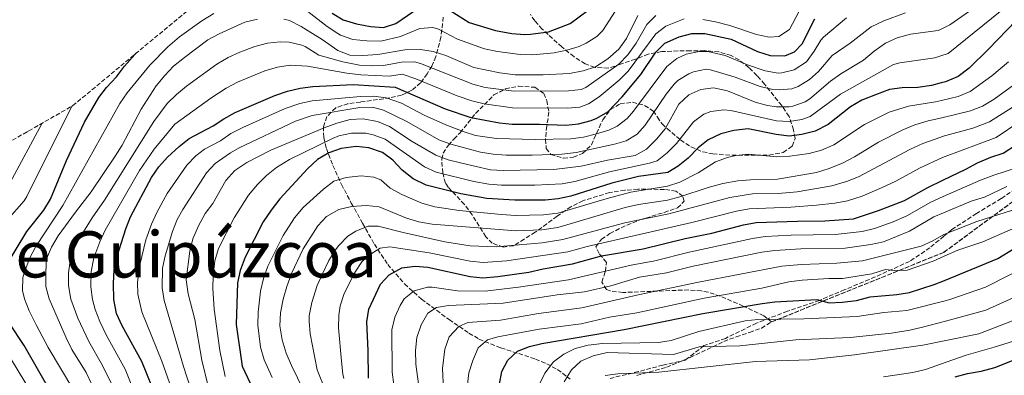
# Model space of a CAD drawing. Units: metres. Extents: x 587564 to 589815, y 4775263 to 4777605.
# Drawn here: x 588787 to 589170, y 4776403 to 4776541 of the extents above; entities that cross this region are included whole.
import ezdxf

# ---------------------------------------------------------------- set-up
doc = ezdxf.new("R2010")
doc.units = ezdxf.units.M
doc.header["$MEASUREMENT"] = 0
doc.linetypes.add('DGN Style 3', pattern=[2.435891, 1.739922, -0.695969])
for name, color, linetype, lineweight in [('Curva de nivel directora', 30, 'Continuous', 30), ('Curva de nivel intermedia', 30, 'Continuous', 0), ('Linea de separación interior de zonas arboladas', 92, 'DGN Style 3', 0), ('Senda', 7, 'DGN Style 3', 0), ('Texto de Provincia', 135, 'Continuous', 0), ('Zona arbolada', 92, 'DGN Style 3', 0)]:
    doc.layers.add(name, color=color, linetype=linetype, lineweight=lineweight)
doc.styles.add('Style-Arial', font='arial.ttf')

# ---------------------------------------------------------------- blocks, each defined once
blk = doc.blocks.new('*U4')
at = {"layer": 'Zona arbolada', "color": 92, "linetype": 'DGN Style 3', "lineweight": 0}
for points in [[(589175.44, 4776471.84, 993.75), (589146.47, 4776450.5, 997.54), (589079.49, 4776423.4, 1007.29), (589076.47, 4776425.78, 1007.29), (589068.41, 4776429.59, 1004.38), (589059.5, 4776433.48, 1001.84), (589054.88, 4776434.99, 1000.65), (589052.11, 4776435.53, 1000.01), (589047.22, 4776435.88, 998.95), (589021.61, 4776434.88, 993.83), (589016.71, 4776435.5, 992.81), (589015.18, 4776435.98, 992.43), (589013.38, 4776438.94, 989.86), (589014.79, 4776443.17, 985.91), (589015.23, 4776446.61, 982.82), (589012.36, 4776450.02, 979.92), (589011.05, 4776452.7, 977.58), (589013.3, 4776455.66, 974.62), (589016.58, 4776457.81, 972.33), (589020.95, 4776460.13, 970.75), (589028.25, 4776463.18, 969.71), (589037.66, 4776466.09, 967.98), (589042.92, 4776467.85, 965.92), (589045.5, 4776470.5, 964.76), (589044.91, 4776472.35, 964.47), (589042.28, 4776474.37, 963.3), (589037.79, 4776475.06, 962.72), (589027.46, 4776475.11, 961.27), (589022.36, 4776474.72, 961.24), (589016.37, 4776473.84, 961.56), (589006.07, 4776470.65, 961.56), (589001.37, 4776468.3, 962.33), (588995.98, 4776464.63, 963.89), (588992, 4776461.65, 964.44), (588987.48, 4776458.36, 966.51), (588983.23, 4776455.69, 967.96), (588979.06, 4776453.08, 968.84), (588975.07, 4776452.6, 968.55), (588970.76, 4776454.04, 967.96), (588968.3, 4776456.62, 966.51), (588962.97, 4776465.12, 961.56), (588959.93, 4776469.19, 957.48), (588953.65, 4776475.89, 953.55), (588952.55, 4776477.48, 952.52), (588951.48, 4776481.51, 949.77), (588951.14, 4776486.85, 945.55), (588951.65, 4776489.21, 943.49), (588953.7, 4776492.34, 940.34), (588955.87, 4776494.68, 937.96), (588958.26, 4776497.13, 936.21), (588964.32, 4776504.67, 932.72), (588971.45, 4776511.85, 929.03), (588975.92, 4776514.26, 927.5), (588981.03, 4776515.29, 927.75), (588987.3, 4776514.85, 927.76), (588990.88, 4776512.48, 928.35), (588992.03, 4776509.69, 930.09), (588992.86, 4776505.12, 931.98), (588991.99, 4776499.72, 932.35), (588991.48, 4776494.59, 937.38), (588991.81, 4776491.04, 940.86), (588993.61, 4776488.65, 942.91), (588998.5, 4776487.16, 943.33), (589002.39, 4776487.64, 942.33), (589005.91, 4776488.99, 941.46), (589009.34, 4776492.46, 940.32), (589013.76, 4776502.15, 937.67), (589016.73, 4776506.16, 937.65), (589020.57, 4776508.39, 938.25), (589025.33, 4776509.02, 939.68), (589030.09, 4776507.77, 940.87), (589033.38, 4776505.6, 943.81), (589035.09, 4776503.26, 948.48), (589036.82, 4776500.67, 952.74), (589038.79, 4776498.75, 954.27), (589044.07, 4776494.34, 954.56), (589048.1, 4776491.58, 955.62), (589052.7, 4776489.72, 957.62), (589056.63, 4776488.91, 958.93), (589061.56, 4776488.51, 959.83), (589066.53, 4776488.32, 960.28), (589073.6, 4776488.39, 960.39), (589078.53, 4776488.45, 959.55), (589084.03, 4776489.46, 957.19), (589087.54, 4776491.93, 955.15), (589088.62, 4776494.93, 953.69), (589088.02, 4776498.28, 952.23), (589086.27, 4776503.47, 950.19), (589083.42, 4776507.72, 945.24), (589076.78, 4776516.03, 936.79), (589073.83, 4776519.37, 934.39), (589070.73, 4776522.47, 933.3), (589066.83, 4776525.49, 932.78), (589063.77, 4776527.23, 932.42), (589059.01, 4776528.64, 931.85), (589053.3, 4776529.14, 931.55), (589047.9, 4776529.07, 929.22), (589043.07, 4776529.01, 927.91), (589036.72, 4776528.74, 927.18), (589031.51, 4776527.74, 925.72), (589026.5, 4776525.81, 924.56), (589020.74, 4776523.87, 923.98), (589015.92, 4776522.31, 923.1), (589010.69, 4776522.62, 920.48), (589006.94, 4776523.99, 917.41), (589002.52, 4776526.78, 913.34), (588997.91, 4776530.56, 910.04), (588990.21, 4776537.47, 904.74), (588987.3, 4776540.76, 902.4), (588985.62, 4776543.36, 900.67)], [(588443.2608, 4776229.542, 0), (588698.8135, 4776440.0381, 0), (588706.9193, 4776446.4832, 0), (588722.8767, 4776457.918, 0), (588737.7019, 4776467.2103, 0), (588766.7957, 4776484.2849, 0), (588768.6416, 4776485.3594, 0), (588769.2175, 4776485.6911, 0), (588789.8773, 4776497.5581, 0), (588790.3668, 4776497.8386, 0), (588807.467, 4776507.6183, 0), (588891.2041, 4776577.0815, 889.5272)], [(588951.7, 4776542.17, 907.37), (588950.8, 4776534.36, 913.27), (588948.84, 4776526.81, 919.8), (588947.23, 4776523.13, 922.96), (588945.47, 4776520.08, 925.43), (588942.82, 4776516.61, 928.09), (588939.51, 4776513.67, 930.51), (588935.51, 4776511.75, 932.72), (588930.96, 4776510.72, 934.76), (588919.51, 4776509.11, 938.83), (588914.63, 4776508.46, 939.11), (588909.84, 4776506.86, 939.89), (588906.37, 4776503.41, 942.87), (588905.05, 4776499.47, 945.96), (588905.18, 4776495.24, 949.13), (588906.22, 4776491.05, 952.27), (588908.78, 4776484.37, 957.53), (588912.07, 4776477, 963.46), (588915.92, 4776469.73, 968.84), (588920.28, 4776461.87, 973.1), (588924.9, 4776453.7, 976.48), (588930.08, 4776445.82, 980.1), (588936.62, 4776438.24, 984.87), (588943.24, 4776432.28, 989.41), (588953.96, 4776424.35, 996.27), (588961.71, 4776419.05, 1000.88), (588965.61, 4776416.75, 1003.08), (588974.13, 4776413.32, 1007.55), (588987.61, 4776408.93, 1013.55), (588991.98, 4776407.1, 1015.13), (588996.16, 4776404.84, 1016.41), (589001.1, 4776401.11, 1017.49)]]:
    blk.add_polyline3d(points, dxfattribs=at)

msp = doc.modelspace()

# ---------------------------------------------------------------- linework, layer by layer
at = {"layer": 'Curva de nivel directora', "color": 30, "linetype": 'Continuous', "lineweight": 30, "flags": 128}
for points, elevation in [([(588908.47, 4776543.7), (588912.75, 4776541.11), (588917.9, 4776539.59), (588923.41, 4776538.54), (588928.51, 4776538.15), (588933.28, 4776539.7), (588942.33, 4776545.97)], 900), ([(588951.93, 4776546.28), (588961.81, 4776540.07), (588972, 4776537.04), (588978.41, 4776535.81), (588983.43, 4776535.42), (588985.63, 4776535.5), (588992.63, 4776536.48), (589001.05, 4776539.65), (589008.11, 4776544.85)], 900), ([(589174.66, 4776540.93), (589163.93, 4776529.68), (589156.39, 4776522.31), (589152.14, 4776518.99), (589147.23, 4776516.97), (589145.52, 4776516.54), (589141.74, 4776515.59), (589136.44, 4776514.78), (589130.31, 4776514.67), (589125.36, 4776513.98), (589119.88, 4776511.95), (589114.56, 4776509.8), (589110.25, 4776507.26), (589101.49, 4776500.33), (589096.4, 4776497.72), (589091.31, 4776496.43), (589086.35, 4776495.85), (589081.31, 4776496.43), (589070.43, 4776498.64), (589064.79, 4776498.06), (589059.78, 4776496.75), (589054.78, 4776494.41), (589050.89, 4776491.28), (589047.06, 4776487.21), (589043.15, 4776484.09), (589039.08, 4776481.62), (589027.74, 4776480.03), (589017.27, 4776477.52), (589001.33, 4776472.35), (588996.38, 4776471.35), (588991.4, 4776470.92), (588979.61, 4776470.88), (588968.73, 4776471.5), (588958.55, 4776473.38), (588945.08, 4776476.75)], 950), ([(588978.59, 4776500.41), (588989.1, 4776500.45), (588999.45, 4776500.02), (589004.4, 4776500.57), (589009.24, 4776501.9), (589011.44, 4776502.79), (589015.8, 4776505.34), (589021.33, 4776511.08), (589028.56, 4776519.79), (589034.41, 4776528.54), (589038, 4776532.02), (589043.47, 4776534.53), (589048.49, 4776535.81), (589053.49, 4776535.82), (589063.7, 4776533.63), (589073.94, 4776528.78), (589078.99, 4776527.26), (589084.59, 4776527.05), (589088.39, 4776528.6), (589091.42, 4776531.81), (589096.33, 4776541.47)], 925), ([(588796.26, 4776466.98), (588798.81, 4776471.28), (588805.05, 4776486.37), (588812.03, 4776501.19), (588817.62, 4776510.82), (588820.62, 4776514.82), (588824.57, 4776518.98), (588827.59, 4776523.03), (588831.64, 4776527.56), (588832.46, 4776528.35)], 900), ([(588840.45, 4776392.94), (588834.35, 4776407.99), (588826.73, 4776421.92), (588824.56, 4776426.7), (588823.54, 4776432.08), (588823.32, 4776438.42), (588823.63, 4776443.74), (588824.61, 4776448.64), (588828.17, 4776459.65), (588830, 4776464.3), (588838.16, 4776479.73), (588840.99, 4776483.85), (588844.33, 4776487.59), (588848.91, 4776491.8), (588852.88, 4776494.85), (588862.14, 4776499.81), (588866.29, 4776502.6), (588870.78, 4776505.04), (588886.13, 4776511.68), (588891.05, 4776513.33), (588895.97, 4776514.51), (588900.93, 4776515.13), (588916.61, 4776515.91), (588933.03, 4776514.95), (588952.39, 4776506.4), (588962.4, 4776503.08), (588973.62, 4776500.99), (588978.59, 4776500.41)], 925), ([(588945.08, 4776476.75), (588939.98, 4776479.19), (588935.71, 4776482.55), (588932.05, 4776486.39), (588928.04, 4776489.39), (588922.73, 4776491.29), (588917.76, 4776491.77), (588911.97, 4776490.95), (588907.13, 4776489.25), (588902.82, 4776486.73), (588899.04, 4776483.14), (588888.1, 4776471.43), (588884.79, 4776466.99), (588881.66, 4776462.36), (588874.6, 4776448.6), (588872.66, 4776443.48), (588871.66, 4776438.59), (588871.12, 4776422.45), (588873.43, 4776406.13), (588877.7, 4776397.09)], 950), ([(588922.58, 4776401.43), (588922.53, 4776412.31), (588921.92, 4776423.4), (588922.71, 4776428.33), (588927.32, 4776438.11), (588930.69, 4776441.77), (588935.58, 4776444.54), (588940.74, 4776445.18), (588945.72, 4776444.8), (588962.14, 4776441.08), (588967.13, 4776440.55), (588972.9, 4776441.14), (588984.96, 4776442.78), (588990.54, 4776444.16), (589002.07, 4776445.98), (589013.31, 4776449.12), (589029.49, 4776451.94), (589045.85, 4776455.97), (589056.25, 4776457.94), (589068.53, 4776461.21), (589073.45, 4776462.1), (589089.54, 4776462.7), (589100.26, 4776462.74), (589111.38, 4776463.64), (589121.11, 4776466.77), (589131.22, 4776470.7), (589140.26, 4776475.84), (589146.17, 4776478.67), (589155.13, 4776482.95), (589159.57, 4776485.43), (589164.86, 4776487.65), (589169.64, 4776489.14), (589174.4, 4776492.34)], 975), ([(588780.9, 4776444.29), (588789.66, 4776458.58), (588796.26, 4776466.98)], 900), ([(588973.6, 4776399.09), (588974.47, 4776404.04), (588976.84, 4776408.44), (588980.57, 4776411.97), (588985.25, 4776413.88), (588990.12, 4776415.01), (589022.1, 4776420.47), (589052.78, 4776426.69), (589075.83, 4776430.64), (589080.79, 4776431.24), (589097.06, 4776432.13), (589101.89, 4776430.8), (589107.01, 4776431.09), (589112.54, 4776431.77), (589117.84, 4776433.15), (589128.27, 4776434.03), (589133.19, 4776434.88), (589142.75, 4776437.94), (589146.84, 4776439.61), (589167.52, 4776448.06), (589180.2, 4776455.92)], 1000), ([(588782.9, 4776284.25), (588787.84, 4776284.13), (588792.48, 4776285.96), (588800.52, 4776293.15), (588807.86, 4776300.24), (588816.05, 4776309.12), (588823.96, 4776316.66), (588826.89, 4776320.72), (588828.15, 4776324), (588827.25, 4776328.83), (588824.21, 4776333.27), (588821.35, 4776338.17), (588818.82, 4776343.71), (588817.02, 4776348.37), (588807.19, 4776379.84), (588805.07, 4776385.32), (588788.56, 4776414.19), (588782.76, 4776423.06)], 900), ([(589150.87, 4776402.07), (589155.73, 4776403.28), (589161.01, 4776404.16), (589166.4, 4776405.63), (589186.9, 4776413.83)], 1025)]:
    msp.add_lwpolyline(points, dxfattribs=dict(at, elevation=elevation))
at = {"layer": 'Curva de nivel intermedia', "color": 30, "linetype": 'Continuous', "lineweight": 0, "flags": 128}
for points, elevation in [([(589167.17, 4776552.07), (589148.8, 4776539.23), (589145.16, 4776537.42), (589144.32, 4776537.01), (589133.53, 4776535.55), (589128.4, 4776534.16), (589123.88, 4776532.04), (589119.44, 4776528.92), (589115.31, 4776525.44), (589106.43, 4776520.13), (589102.37, 4776517.21), (589094.4, 4776510.4), (589092.53, 4776509.24), (589087.8, 4776507.55), (589086.39, 4776507.26), (589081.39, 4776507.17), (589077.93, 4776507.7), (589073.09, 4776509.07), (589062.37, 4776513.41), (589056.91, 4776514.6), (589051.92, 4776514.02), (589047.32, 4776511.94), (589043.42, 4776508.31), (589038.02, 4776498.66), (589034.76, 4776494.65), (589030.79, 4776490.67), (589026.38, 4776488.32), (589015.59, 4776486.39), (589005.36, 4776484.05), (588994.68, 4776482.76), (588975.06, 4776482.43), (588970.07, 4776482.66), (588958.9, 4776485.24), (588953.64, 4776486.59), (588948.87, 4776488.4), (588939.65, 4776493.67), (588930.74, 4776499.56), (588926.12, 4776501.48), (588920.52, 4776502.49), (588915.52, 4776502.31), (588910.24, 4776500.89), (588905.42, 4776499.04), (588884.65, 4776490.39), (588875.24, 4776485.59), (588870.6, 4776482.43), (588867.14, 4776478.51), (588862.05, 4776469.6), (588859.02, 4776465.62), (588856.39, 4776460.88), (588854.19, 4776455.78), (588853.02, 4776450.92), (588851.59, 4776439.83), (588852.45, 4776434.33), (588854.99, 4776424.34), (588857.71, 4776408.52), (588860.17, 4776398.35)], 940), ([(588866.82, 4776402.19), (588864.7, 4776412.25), (588862.53, 4776428.38), (588862.05, 4776436.46), (588862.12, 4776441.44), (588862.84, 4776447.2), (588864.3, 4776451.98), (588870.34, 4776463.99), (588875.97, 4776472.75), (588879.35, 4776476.93), (588882.98, 4776480.44), (588886.87, 4776483.58), (588891.85, 4776486.76), (588908.66, 4776494.92), (588911.11, 4776495.92), (588916, 4776496.98), (588921.62, 4776496.91), (588924.43, 4776496.38), (588929.12, 4776494.65), (588944.42, 4776483.79), (588949, 4776481.77), (588963.6, 4776478.19), (588969.4, 4776477.08), (588974.39, 4776476.7), (588987.34, 4776476.65), (588998.02, 4776477.27), (589002.96, 4776478.11), (589016.43, 4776481.96), (589031.94, 4776485.22), (589034.94, 4776486.14), (589038.84, 4776489.26), (589042.54, 4776492.94), (589049.1, 4776501.36), (589053.15, 4776504.35), (589055.85, 4776505.38), (589060.86, 4776506.05), (589063.58, 4776505.74), (589081.35, 4776501.8), (589086.37, 4776501.55), (589091.31, 4776502.23), (589094.46, 4776503.48), (589106.31, 4776512.23), (589126.89, 4776523.74), (589129.36, 4776524.41), (589143.03, 4776526.3), (589145.34, 4776527.05), (589148.23, 4776528), (589175.2, 4776549.91)], 945), ([(589021.04, 4776548.26), (589013.85, 4776536.98), (589011.53, 4776534.69), (589007.3, 4776531.98), (589004.58, 4776530.75), (588999.82, 4776529.25), (588994.84, 4776528.25), (588986.58, 4776527.46), (588981.58, 4776527.58), (588972.87, 4776528.75), (588967.79, 4776529.78), (588957.28, 4776533.65), (588949.85, 4776537.53), (588947.63, 4776538.11), (588942.58, 4776537.76), (588935.01, 4776534.59), (588927.36, 4776532.86), (588921.91, 4776532.89), (588916.46, 4776533.53), (588911.72, 4776535.12), (588910.63, 4776535.79), (588906.49, 4776538.58), (588898.98, 4776544.44)], 905), ([(589222.52, 4776546.65), (589211.88, 4776532.02), (589208.66, 4776528.19), (589202.7, 4776521.7), (589196.77, 4776516.21), (589176.08, 4776501.53), (589166.94, 4776495.26), (589146.02, 4776487.52), (589137.03, 4776483.31), (589127.85, 4776478.3), (589122.56, 4776475.78), (589114.79, 4776472.44), (589109.04, 4776470.63), (589104.13, 4776469.66)], 970), ([(588862.44, 4776543.66), (588857.73, 4776540.71), (588849.06, 4776534.49), (588844.53, 4776530.6), (588837.48, 4776523.51), (588828.67, 4776512.66), (588825.85, 4776508.55), (588803.67, 4776468.74), (588793.13, 4776452.74), (588790.85, 4776448.32), (588788.97, 4776443.64), (588788.14, 4776440.7), (588788.02, 4776435.71), (588788.76, 4776432.41), (588790.57, 4776427.7), (588793.26, 4776422.27), (588797.89, 4776413.44), (588807.89, 4776396.72)], 905), ([(589034.41, 4776542.81), (589030.98, 4776539.26), (589026.82, 4776532.05), (589023.54, 4776527.49), (589020.07, 4776523.91), (589007.2, 4776514.78), (589005.41, 4776514.01), (589000.42, 4776513.46), (588979.35, 4776513.3), (588968.02, 4776514.77), (588963.19, 4776516.04), (588942.86, 4776524.17), (588940.56, 4776524.72), (588935.51, 4776524.64), (588928.49, 4776523.36), (588924.15, 4776523.16), (588919.15, 4776523.45), (588912.67, 4776524.72), (588903.33, 4776527.35), (588897.91, 4776530.75), (588896.65, 4776531.26), (588891.79, 4776532.4), (588888.27, 4776532.55), (588883.28, 4776532.07), (588878.39, 4776530.76), (588872.51, 4776528.47), (588867.97, 4776526.4), (588863.64, 4776523.89), (588851.74, 4776515.22), (588847.89, 4776512.04), (588844.31, 4776508.53), (588839.02, 4776501.45), (588819.82, 4776470.8), (588815.07, 4776464.01), (588809.99, 4776455.79), (588807.72, 4776451.27), (588806.66, 4776448.18), (588805.85, 4776442.6), (588805.83, 4776437.6), (588806.77, 4776432.26), (588809.49, 4776424.91), (588813.72, 4776415.77), (588819.05, 4776406.46), (588823.37, 4776397.69)], 915), ([(588856.09, 4776389.1), (588850.6, 4776406.09), (588843.15, 4776431.79), (588842.27, 4776436.73), (588842.5, 4776444.3), (588843.44, 4776449.22), (588846.34, 4776458.65), (588848.21, 4776463.27), (588850.31, 4776467.16), (588859.54, 4776481.53), (588862.93, 4776485.21), (588868.86, 4776489.35), (588872.26, 4776491.26), (588894.26, 4776501.68), (588900.63, 4776503.8), (588919.22, 4776506.96), (588924.21, 4776507.07), (588928.42, 4776505.97), (588937.47, 4776501.48), (588950.04, 4776494.4), (588954.71, 4776492.63), (588966.26, 4776489.52), (588971.19, 4776488.78), (588976.25, 4776488.45), (588986.25, 4776488.43), (588997.82, 4776488.84), (589003.39, 4776489.38), (589018.33, 4776492.7), (589022.85, 4776494), (589027.11, 4776496.6), (589030.28, 4776500.12), (589038.47, 4776512.14), (589041.59, 4776516), (589043.02, 4776517.47), (589047.23, 4776520.14), (589049.1, 4776520.85), (589054.09, 4776521.86), (589055.77, 4776521.67), (589065.35, 4776518.84), (589075.06, 4776515.13), (589079.98, 4776514.04), (589082.46, 4776513.8), (589087.37, 4776514.25), (589089.88, 4776515.18), (589094.2, 4776517.87), (589097.71, 4776521.01), (589103.06, 4776527.24), (589110.01, 4776532.09), (589118.18, 4776538.4), (589123.23, 4776540.77), (589131.56, 4776543.85)], 935), ([(588889.7, 4776541.34), (588891.82, 4776540.82), (588896.4, 4776538.57), (588904.52, 4776533.45), (588910.69, 4776529.13), (588915.39, 4776527.41), (588920.41, 4776527.23), (588926.22, 4776527.57), (588936.75, 4776529.49), (588942.83, 4776529.55), (588947.77, 4776528.78), (588952.76, 4776527.22), (588963.58, 4776522.52), (588973.75, 4776520.47), (588979.73, 4776519.75), (588990.62, 4776519.67), (589000.9, 4776520.17), (589006.19, 4776521.21), (589010.91, 4776522.84), (589015.82, 4776525.96), (589020.09, 4776529.75), (589023.02, 4776533.8), (589027.48, 4776542.88)], 910), ([(589090.14, 4776544.23), (589086.51, 4776537.32), (589082.31, 4776534.61), (589078.55, 4776534.43), (589073.58, 4776535.4), (589063.22, 4776538.98), (589057.64, 4776540.39), (589052.69, 4776541.29)], 920), ([(589199.56, 4776543.67), (589195.35, 4776537.35), (589185.84, 4776527.7), (589182.94, 4776523.48), (589179.44, 4776519.92), (589166.07, 4776510.21), (589161.53, 4776507.49), (589156.89, 4776505.62), (589145.75, 4776502.99), (589140.43, 4776501.73), (589135.2, 4776500.2), (589130.59, 4776498.27), (589121.1, 4776493.52)], 960), ([(588812.77, 4776403.75), (588807.21, 4776412.7), (588804.97, 4776417.17), (588798.38, 4776432.35), (588797.08, 4776437.18), (588797.05, 4776442.99), (588797.28, 4776447.99), (588799.27, 4776452.58), (588801.85, 4776456.95), (588808.53, 4776466.19), (588814.73, 4776474.06), (588823.98, 4776487.95), (588826.75, 4776492.31), (588834.08, 4776506.27), (588840.02, 4776515.38), (588843.33, 4776519.45), (588846.75, 4776523.09), (588850.99, 4776526.49), (588860.08, 4776533.32), (588864.47, 4776535.7), (588874.53, 4776540.29), (588879.39, 4776541.44)], 910), ([(589045.46, 4776541.51), (589038.37, 4776538.69), (589034.49, 4776535.64), (589023.73, 4776521.14), (589020.14, 4776517.68), (589012.43, 4776511.15), (589008.22, 4776508.34), (589004.91, 4776507.16), (588999.94, 4776506.74), (588978.62, 4776506.86), (588967.66, 4776508.4), (588962.8, 4776509.56), (588957.17, 4776511.55), (588941.05, 4776518.09), (588935.74, 4776519.94), (588930.76, 4776519.15), (588919.62, 4776519.75), (588914.2, 4776520.38), (588898.86, 4776523.02), (588892.13, 4776523.43), (588887.16, 4776522.7), (588882.26, 4776521.22), (588871.63, 4776516.82), (588867.21, 4776514.47), (588861.19, 4776510.56), (588847.19, 4776500.47), (588839.23, 4776490.68), (588833.43, 4776482.47), (588820.16, 4776459.14), (588818.04, 4776454.63), (588815.66, 4776448.41), (588814.72, 4776443), (588814.6, 4776437.14), (588815.16, 4776432.17), (588816.24, 4776428.19), (588818.03, 4776423.52), (588820.59, 4776418.13), (588827.87, 4776405.02), (588835.18, 4776386.75)], 920), ([(589108.59, 4776541.9), (589099.7, 4776534.36), (589098.6, 4776533.17), (589096.07, 4776528.94), (589093.05, 4776524.8), (589088.3, 4776521.65), (589083.52, 4776520.43), (589081.99, 4776520.38), (589077.02, 4776521.2), (589070.08, 4776523.66), (589061.44, 4776527.29), (589054.63, 4776528.75), (589051.25, 4776528.78), (589046.29, 4776527.69), (589042.56, 4776526.13), (589038.72, 4776523.01), (589025.81, 4776505.6), (589023.33, 4776502.74), (589019.33, 4776499.67), (589016.13, 4776498.17), (589011.36, 4776496.73), (589006.35, 4776495.44), (589001.42, 4776494.7), (588987.43, 4776494.56), (588972.44, 4776494.88), (588964.31, 4776496.12), (588959.48, 4776497.58), (588952.73, 4776500.21), (588944.29, 4776503.99), (588935.45, 4776508.62), (588929.5, 4776510.79), (588924.51, 4776511.42), (588919.49, 4776511.29), (588900.74, 4776509.55), (588895.84, 4776508.57), (588890.23, 4776506.55), (588873.72, 4776499.22), (588869.09, 4776496.83), (588864.96, 4776494.01), (588858.78, 4776490.71), (588855.39, 4776488.19), (588851.94, 4776484.56), (588844.24, 4776473.44), (588840.21, 4776466.04), (588838.22, 4776461.45), (588836.01, 4776455.41), (588833.6, 4776445.7), (588832.74, 4776438.89), (588832.88, 4776434.21), (588834.43, 4776427.39), (588842.14, 4776408.17), (588853.38, 4776376.57)], 930), ([(588927.4, 4776478.82), (588931.11, 4776475.47), (588935.62, 4776473.02), (588943.33, 4776469.66), (588948.47, 4776468.23), (588957.93, 4776466.8), (588974.33, 4776465.21), (588979.77, 4776464.9), (588990.73, 4776465.1), (588996.35, 4776465.81), (589015.52, 4776471.54), (589024.73, 4776473.93), (589039.03, 4776476.25), (589043.76, 4776477.88), (589050.93, 4776481.5), (589057.66, 4776485.85), (589062.37, 4776487.54), (589065.56, 4776488.23), (589070.54, 4776488.74), (589081.57, 4776487.71), (589086.55, 4776487.96), (589094.14, 4776489.06), (589098.96, 4776490.39), (589103.71, 4776492.46), (589115.68, 4776500.39), (589125.23, 4776505.11), (589132.75, 4776507.44), (589143.34, 4776509.21), (589145.64, 4776509.76), (589152.06, 4776511.3), (589156.83, 4776513.24), (589165.23, 4776519.28), (589171.69, 4776524.8)], 955), ([(588782.05, 4776463), (588788.65, 4776470.56), (588789.66, 4776472.22), (588807.18, 4776507.45)], 895), ([(588905.92, 4776396.71), (588902.6, 4776404.74), (588899.96, 4776418.74), (588899.5, 4776423.73), (588899.56, 4776425.74), (588900.55, 4776430.96), (588902.68, 4776437.62), (588904.67, 4776442.21), (588907.21, 4776447.28), (588909.81, 4776451.54), (588911.06, 4776453.25), (588914.52, 4776456.77), (588917.65, 4776458.77), (588922.53, 4776460.68), (588926.38, 4776460.73), (588936.06, 4776458.23), (588952.3, 4776454.67), (588962.23, 4776453.06), (588972.24, 4776452.62), (588990.22, 4776454.24), (588998.24, 4776455.5), (589022.37, 4776462.05), (589039.54, 4776465.48), (589063.2, 4776471.93), (589072.03, 4776473.26), (589082.03, 4776473.43), (589089.38, 4776474.05), (589102.96, 4776476.42), (589108.68, 4776478.12), (589113.33, 4776479.98), (589133.33, 4776490.55), (589138.35, 4776492.88), (589145.33, 4776495.47), (589145.88, 4776495.62), (589157.78, 4776498.89), (589164.23, 4776501.37), (589173.14, 4776506.91)], 965), ([(588783.06, 4776477.45), (588795.66, 4776500.87)], 890), ([(589121.1, 4776493.52), (589111.74, 4776487.72), (589107.34, 4776485.36), (589101.87, 4776483.18), (589096.97, 4776481.69), (589081.84, 4776478.98), (589071.31, 4776478.84), (589066.33, 4776478.41), (589060.53, 4776477.29), (589054.81, 4776475.79), (589043.83, 4776472.11), (589038.99, 4776470.89), (589027.67, 4776469.17), (589022.47, 4776467.99), (588996.32, 4776460.26), (588990.06, 4776459.29), (588979.93, 4776458.93), (588947.37, 4776461.46), (588942.19, 4776462.37), (588937.43, 4776463.89), (588926.75, 4776468.25), (588921.78, 4776468.83), (588916, 4776468.42), (588911.13, 4776467.27), (588906.33, 4776464.49), (588902.94, 4776460.82), (588897.16, 4776451.87), (588892.66, 4776442.27), (588890.85, 4776437.27), (588889.46, 4776432.27), (588888.38, 4776426.91), (588888.08, 4776421.92), (588888.98, 4776416.41), (588890.61, 4776411.22), (588892.61, 4776406.39), (588897.29, 4776396.83)], 960), ([(589179.57, 4776485.08), (589166.02, 4776480.6), (589160.75, 4776478.66), (589146.28, 4776472.23), (589141.46, 4776470.09), (589132.18, 4776464.74), (589126.8, 4776462.39), (589119.56, 4776459.84), (589114.73, 4776458.6), (589104.17, 4776457.46), (589087.07, 4776457.23), (589077.03, 4776456.65), (589072.09, 4776455.89), (589047.4, 4776450.56), (589034.01, 4776447.24), (589024.89, 4776445.54), (589000.4, 4776439.86), (588981.01, 4776436.96), (588967.96, 4776435.38), (588957.3, 4776435.5), (588947.4, 4776436.93), (588945.56, 4776436.9), (588940.43, 4776435.56), (588936.53, 4776432.44), (588934.88, 4776429.86), (588932.91, 4776425.3), (588931.69, 4776420.36), (588931.84, 4776403.88), (588932.48, 4776398.92)], 980), ([(588885.16, 4776401.74), (588882.02, 4776408.67), (588880.56, 4776413.53), (588879.6, 4776422.19), (588879.64, 4776427.17), (588880.56, 4776435.43), (588881.73, 4776440.29), (588883.48, 4776445.07), (588889.41, 4776457.11), (588893.86, 4776463.91), (588897.22, 4776467.96), (588905.09, 4776475.2), (588909.13, 4776478.26), (588913.98, 4776479.68), (588919.77, 4776480.3), (588924.7, 4776479.8), (588927.4, 4776478.82)], 955), ([(589171, 4776476.16), (589162.4, 4776472.06), (589157.19, 4776470.42), (589146.39, 4776465.9), (589142.66, 4776464.34), (589133.14, 4776458.78), (589123.09, 4776454.59), (589118.07, 4776453.56), (589108.07, 4776452.18), (589090.92, 4776451.94), (589080.71, 4776451.22), (589075.65, 4776450.56), (589048.94, 4776445.14), (589038.54, 4776442.54), (589028.12, 4776440.84), (589016.98, 4776437.5), (589006.64, 4776435.19), (588996.07, 4776433.93), (588975.08, 4776430.74), (588953.76, 4776429.87), (588949.07, 4776429.06), (588945.74, 4776426.78), (588943.12, 4776422.27), (588941.47, 4776417.33), (588940.86, 4776412.25), (588941.08, 4776406.95), (588942.49, 4776396.46)], 985), ([(589104.13, 4776469.66), (589096.95, 4776468.85), (589086.97, 4776468.13), (589070.78, 4776467.49), (589065.86, 4776466.57), (589048.43, 4776462.09), (589007.65, 4776452.83), (589000.15, 4776450.74), (588976.36, 4776447.22), (588967.19, 4776446.56), (588962.19, 4776447.02), (588946.27, 4776450.35), (588930.98, 4776452.64), (588927.09, 4776452.09), (588922.57, 4776449.34), (588919.99, 4776446.81), (588917.27, 4776442.69), (588913.11, 4776434.42), (588911.63, 4776429.64), (588911.01, 4776426.05), (588910.94, 4776421.07), (588912.05, 4776408.05), (588912.59, 4776403.09), (588913.07, 4776401.36)], 970), ([(589178.9, 4776468.77), (589159.42, 4776462.51), (589146.54, 4776457.49), (589142.26, 4776455.04), (589137.76, 4776452.92), (589114.91, 4776447.17), (589104.94, 4776446.24), (589091.14, 4776445.82), (589083.48, 4776445.15), (589051.08, 4776438.9), (589027.57, 4776433.93), (589005.68, 4776428.89), (588988.81, 4776426.69), (588974.03, 4776424.14), (588961.33, 4776423.17), (588957.75, 4776421.58), (588954.07, 4776417.53), (588952.35, 4776412.85), (588951.39, 4776405.28), (588951.74, 4776397.21)], 990), ([(588972.99, 4776417.54), (588988.98, 4776420.55), (589005.36, 4776422.72), (589016.42, 4776425.29), (589027.03, 4776427.01), (589053.21, 4776432.66), (589075.75, 4776436.51), (589086.25, 4776439.07), (589091.37, 4776439.7), (589101.81, 4776440.3), (589107.03, 4776440.28), (589118.56, 4776442.2), (589123.85, 4776443.85), (589127.21, 4776443.43), (589132.21, 4776443.58), (589142.39, 4776447.05), (589146.68, 4776448.97), (589151.91, 4776451.31), (589161.65, 4776454.61), (589195.39, 4776469.38)], 995), ([(588988.54, 4776397.84), (588991.23, 4776403.47), (588994.61, 4776407.84), (588998.58, 4776410.87), (589003.1, 4776413.04), (589008.11, 4776414.33), (589013.73, 4776415.02), (589035.45, 4776415.39), (589040.38, 4776416.23), (589051.21, 4776419.62), (589069.2, 4776423.81), (589074.16, 4776424.4), (589092.01, 4776424.55), (589112.81, 4776425.48), (589123.23, 4776427.05), (589132.17, 4776427.92), (589146.98, 4776431.65), (589148.89, 4776432.13), (589162.7, 4776436.97), (589181.99, 4776446.68)], 1005), ([(588998.73, 4776400.06), (589001.58, 4776404.72), (589005.26, 4776408.11), (589010, 4776410.18), (589015.5, 4776411.44), (589041.33, 4776410.69), (589051.36, 4776413.73), (589067.16, 4776414.06), (589088.91, 4776416.38), (589110.07, 4776417.31), (589126.13, 4776419.03), (589133.31, 4776420.17), (589138.17, 4776421.35), (589147.12, 4776423.74), (589162.82, 4776427.95), (589188.38, 4776439.6)], 1010), ([(589178.57, 4776425.88), (589160.18, 4776418.81), (589147.25, 4776416.16), (589138.33, 4776414.33), (589111.78, 4776410.56), (589094.24, 4776408.58), (589073.27, 4776408.02), (589035.6, 4776403.8), (589019.61, 4776403.24), (589014.66, 4776402.51)], 1015), ([(588960.99, 4776397.96), (588961.7, 4776403.6), (588963.23, 4776408.37), (588965.31, 4776413.25), (588968.9, 4776416.46), (588972.99, 4776417.54)], 995), ([(589123.08, 4776402.04), (589134.49, 4776403.71), (589139.35, 4776404.86), (589147.39, 4776407.7), (589155.21, 4776410.47), (589166.06, 4776413.52), (589185.26, 4776419.52)], 1020), ([(588785.67, 4776290.53), (588788.29, 4776291.35), (588792.32, 4776294.36), (588803.09, 4776304.5), (588810.1, 4776312.47), (588816.43, 4776318.5), (588819.53, 4776322.76), (588819.78, 4776324.37), (588818.43, 4776329.08), (588812.36, 4776341.09), (588810.46, 4776345.72), (588799.19, 4776380.73), (588796.18, 4776387.04), (588791.41, 4776395.83), (588783.7, 4776408.69)], 895), ([(588786.32, 4776268.27), (588795.74, 4776274.68), (588800.34, 4776277.17), (588804.53, 4776279.9), (588817.13, 4776289.91), (588820.81, 4776293.8), (588828.05, 4776302.74), (588835.4, 4776310.52), (588839.07, 4776315.42), (588843.72, 4776324.65), (588844.32, 4776330.18), (588841.07, 4776339.01), (588822.87, 4776379.04), (588814.92, 4776399.08), (588812.77, 4776403.75)], 910)]:
    msp.add_lwpolyline(points, dxfattribs=dict(at, elevation=elevation))
at = {"layer": 'Linea de separación interior de zonas arboladas', "color": 92, "linetype": 'DGN Style 3', "lineweight": 0}
msp.add_polyline3d([(589275.36, 4776627.75, 984.43), (589259.84, 4776589.5, 987.35), (589214.43, 4776514.27, 990.84), (589175.44, 4776471.84, 993.75), (589146.47, 4776450.5, 997.54), (589079.49, 4776423.4, 1007.29)], dxfattribs=at)
at = {"layer": 'Senda', "color": 7, "linetype": 'DGN Style 3', "lineweight": 0}
msp.add_polyline3d([(589184.55, 4776481.94, 984.86), (589168.87, 4776471.52, 986.03), (589159.2, 4776465.66, 987.92), (589149.63, 4776459.38, 989.82), (589146.55, 4776456.83, 990.4), (589141.1, 4776452.32, 991.42), (589133.2, 4776447, 993.09), (589117.52, 4776439.93, 996.3), (589107.96, 4776435.98, 998.05), (589098.08, 4776431.81, 1000.45), (589085.68, 4776427.59, 1003.29), (589073.58, 4776422.91, 1005.91), (589061.49, 4776416.97, 1008.17), (589053.18, 4776414.16, 1009.7), (589045.94, 4776408.56, 1011.88), (589037.2, 4776406.58, 1012.9), (589027.72, 4776404.04, 1014.21), (589016.71, 4776401.42, 1015.31)], dxfattribs=at)
at = {"layer": 'Zona arbolada', "color": 92, "linetype": 'DGN Style 3', "lineweight": 0}
msp.add_polyline3d([(589027.09, 4776402.57, 1017.34), (589038.61, 4776405.71, 1016.76), (589047.78, 4776409.55, 1015.94), (589060.85, 4776415.79, 1014.28), (589065.75, 4776417.63, 1013.09), (589070.9, 4776419.32, 1011.21), (589075.54, 4776421.02, 1009.18), (589079.49, 4776423.4, 1007.29), (589146.47, 4776450.5, 997.54), (589175.44, 4776471.84, 993.75)], dxfattribs=at)

# ---------------------------------------------------------------- block references
msp.add_blockref('*U4', (0, 0), dxfattribs=at)

# ---------------------------------------------------------------- texts
at = {"layer": 'Texto de Provincia', "color": 135, "linetype": 'Continuous', "lineweight": 0, "style": 'Style-Arial'}
msp.add_text('Provincia de Guipúzcoa', height=18, dxfattribs=at).set_placement((588656.9, 4776440.72, 828.56))

doc.saveas('drawing.dxf')
